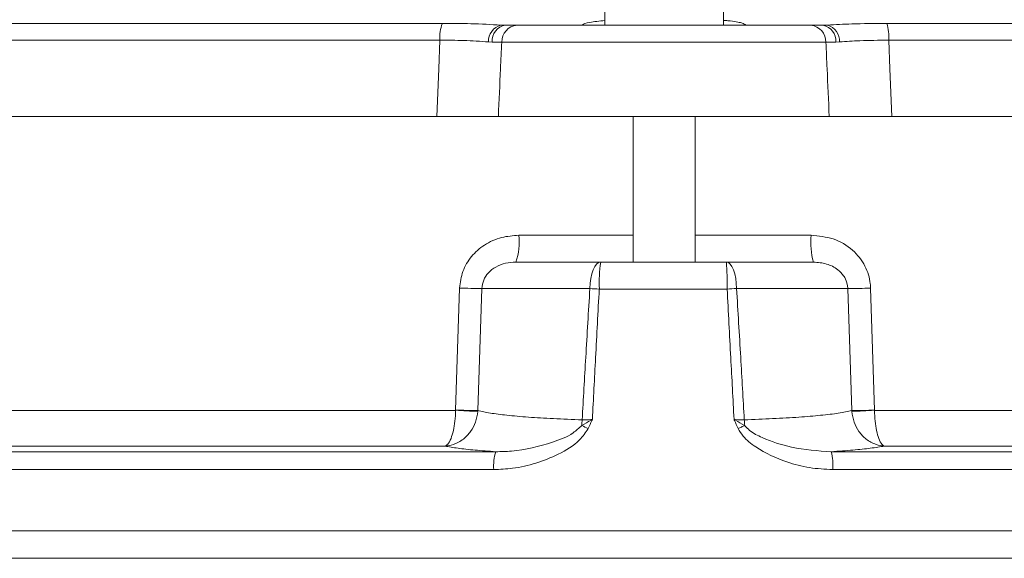
# Model space of a CAD drawing. Extents: x -3973 to -1771, y -1216 to 845.
# Drawn here: x -2314 to -2206, y 725 to 784 of the extents above; entities that cross this region are included whole.
import ezdxf

# ---------------------------------------------------------------- set-up
doc = ezdxf.new("R2010")
doc.units = 0
doc.header["$LTSCALE"] = 5

msp = doc.modelspace()

# ---------------------------------------------------------------- linework, layer by layer
at = {"color": 7, "linetype": 'Continuous', "lineweight": 18}
for p, q in [((-2249.95, 788.2), (-2249.95, 783.2)), ((-2236.95, 783.2), (-2236.95, 788.2)), ((-2412.51, 783.41), (-2267.76, 783.41)), ((-2261.36, 783.21), (-2260.85, 783.2)), ((-2260.85, 783.2), (-2259.58, 783.2)), ((-2259.58, 783.2), (-2227.35, 783.2)), ((-2259.24, 783.21), (-2252.44, 783.21)), ((-2234.46, 783.21), (-2227.69, 783.21)), ((-2227.35, 783.2), (-2226.04, 783.2)), ((-2226.04, 783.2), (-2225.69, 783.21)), ((-2225.69, 783.21), (-2225.52, 783.21)), ((-2219.04, 783.41), (-2069.82, 783.41)), ((-2268.04, 781.56), (-2414.33, 781.56)), ((-2262.31, 781.35), (-2262.72, 781.37)), ((-2261.25, 781.34), (-2262.31, 781.35)), ((-2225.71, 781.34), (-2261.25, 781.34)), ((-2224.61, 781.35), (-2225.71, 781.34)), ((-2224.2, 781.37), (-2224.61, 781.35)), ((-2068, 781.56), (-2218.8, 781.56)), ((-2414.92, 773.2), (-2268.38, 773.2)), ((-2261.63, 773.2), (-2225.34, 773.2)), ((-2246.85, 773.2), (-2246.85, 757.2)), ((-2240.05, 757.2), (-2240.05, 773.2)), ((-2067.42, 773.2), (-2218.49, 773.2)), ((-2259.38, 760.15), (-2246.85, 760.15)), ((-2240.05, 760.15), (-2227.32, 760.15)), ((-2259.71, 757.2), (-2250.4, 757.2)), ((-2250.4, 757.2), (-2236.62, 757.2)), ((-2236.62, 757.2), (-2227.07, 757.2)), ((-2266.31, 740.97), (-2265.88, 754.36)), ((-2263.44, 754.31), (-2263.88, 740.92)), ((-2251.59, 754.31), (-2263.44, 754.31)), ((-2236.54, 754.25), (-2250.56, 754.25)), ((-2223.3, 754.31), (-2235.5, 754.31)), ((-2222.87, 740.92), (-2223.3, 754.31)), ((-2220.8, 754.36), (-2220.38, 740.97)), ((-2354.39, 740.94), (-2266.31, 740.94)), ((-2266.31, 740.94), (-2266.31, 740.97)), ((-2263.88, 740.92), (-2263.88, 740.82)), ((-2222.86, 740.82), (-2222.87, 740.92)), ((-2220.38, 740.97), (-2220.38, 740.94)), ((-2220.38, 740.94), (-2129.76, 740.94)), ((-2267.5, 737.02), (-2354.66, 737.02)), ((-2129.52, 737.02), (-2219.28, 737.02)), ((-2365.63, 736.4), (-2261.91, 736.4)), ((-2225.13, 736.4), (-2117.89, 736.4)), ((-2262.13, 734.44), (-2365.91, 734.44)), ((-2117.6, 734.44), (-2224.96, 734.44)), ((-2370.17, 727.7), (-2112.16, 727.7)), ((-2369.9, 724.7), (-2112.44, 724.7))]:
    msp.add_line(p, q, dxfattribs=at)
at = {"color": 7, "linetype": 'Continuous', "lineweight": 18, "flags": 128}
for points in [[(-2268.38, 773.2), (-2268.17, 778.43), (-2268.04, 781.56)], [(-2218.8, 781.56), (-2218.69, 778.43), (-2218.49, 773.2)], [(-2250.4, 757.2), (-2250.63, 757.15), (-2250.85, 756.98), (-2251.05, 756.72), (-2251.23, 756.36), (-2251.38, 755.92), (-2251.49, 755.42), (-2251.57, 754.88), (-2251.59, 754.31)], [(-2235.5, 754.31), (-2235.53, 754.88), (-2235.6, 755.42), (-2235.7, 755.92), (-2235.84, 756.36), (-2236.01, 756.72), (-2236.2, 756.98), (-2236.4, 757.15), (-2236.62, 757.2)], [(-2234.62, 739.28), (-2234.7, 739.24), (-2234.79, 739.2), (-2234.88, 739.16), (-2234.97, 739.11), (-2235.06, 739.07), (-2235.15, 739.03), (-2235.24, 738.98), (-2235.34, 738.94)]]:
    msp.add_lwpolyline(points, dxfattribs=at)
at = {"color": 7, "linetype": 'Continuous', "lineweight": 18}
for centre, radius, start, end in [((-2264.25, 781.93), 3.81, 157.1006, 185.5561), ((-2260.85, 781.42), 1.87, 105.8393, 181.4757), ((-2260.57, 781.48), 1.75, 99.456, 184.1429), ((-2259.42, 781.38), 1.83, 95.0896, 181.1105), ((-2227.53, 781.39), 1.82, 358.4335, 84.3575), ((-2226.35, 781.49), 1.74, 355.3187, 79.6805), ((-2226.06, 781.43), 1.86, 358.1314, 73.1731), ((-2223.28, 781.93), 4.49, 355.238, 19.2279), ((-2266.33, 759.43), 6.99, 341.4058, 5.9062), ((-2218.32, 759.43), 9.04, 175.41, 194.2522), ((-2236.31, 754.98), 14.26, 171.0415, 182.9189), ((-2265.28, 754.98), 28.74, 358.5488, 4.429), ((-2262.85, 838.83), 84.52, 267.9445, 269.6013), ((-2260.53, 567.44), 187.07, 86.9451, 87.2624), ((-2227.3, 580.89), 173.61, 92.7075, 93.0514), ((-2223.84, 839.6), 85.3, 270.3599, 272.0393), ((-2263.27, 825.99), 85.07, 267.9484, 269.5886), ((-2258.9, 863.73), 123.01, 266.5457, 267.6792), ((-2223.43, 826.73), 85.82, 270.3722, 272.0355), ((-2227.18, 853.57), 112.83, 272.1909, 273.4549), ((-2261.66, 740.25), 9.22, 353.9728, 357.8392), ((-2224.9, 740.26), 9.76, 182.1291, 185.7805), ((-2171.55, 905.87), 185.21, 244.0881, 244.3336), ((-2257.02, 734.87), 5.13, 162.6617, 184.8311), ((-2231.48, 734.87), 6.54, 356.1895, 13.4975)]:
    msp.add_arc(centre, radius, start, end, dxfattribs=at)
for points, knots in [([(-2267.76, 783.41), (-2266.7, 783.4), (-2264.32, 783.39), (-2262.41, 783.28), (-2261.36, 783.21)], [0, 0, 0, 0, 0.448308, 1, 1, 1, 1]), ([(-2249.95, 783.72), (-2250.56, 783.66), (-2251.8, 783.52), (-2252.35, 783.33), (-2252.43, 783.23), (-2252.44, 783.21)], [0, 0, 0, 0, 0.449915, 0.927474, 1, 1, 1, 1]), ([(-2234.46, 783.21), (-2234.58, 783.29), (-2234.83, 783.46), (-2235.83, 783.65), (-2236.78, 783.72), (-2236.95, 783.73)], [0, 0, 0, 0, 0.430432, 0.896279, 1, 1, 1, 1]), ([(-2225.52, 783.21), (-2224.66, 783.26), (-2222.75, 783.38), (-2220.36, 783.4), (-2219.04, 783.41)], [0, 0, 0, 0, 0.44925, 1, 1, 1, 1]), ([(-2262.72, 781.37), (-2263.59, 781.43), (-2265.18, 781.55), (-2267.16, 781.56), (-2268.04, 781.56)], [0, 0, 0, 0, 0.551828, 1, 1, 1, 1]), ([(-2261.25, 781.34), (-2261.3, 780.37), (-2261.43, 777.66), (-2261.55, 774.94), (-2261.63, 773.2)], [0, 0, 0, 0, 0.357788, 1, 1, 1, 1]), ([(-2225.34, 773.2), (-2225.42, 774.94), (-2225.54, 777.66), (-2225.66, 780.37), (-2225.71, 781.34)], [0, 0, 0, 0, 0.642212, 1, 1, 1, 1]), ([(-2218.8, 781.56), (-2219.9, 781.55), (-2221.89, 781.54), (-2223.48, 781.42), (-2224.2, 781.37)], [0, 0, 0, 0, 0.550582, 1, 1, 1, 1]), ([(-2261.63, 773.2), (-2262.35, 773.2), (-2263.77, 773.2), (-2266.3, 773.2), (-2267.88, 773.2), (-2268.38, 773.2)], [0, 0, 0, 0, 0.408121, 0.81625, 1, 1, 1, 1]), ([(-2218.49, 773.2), (-2219.58, 773.2), (-2221.77, 773.2), (-2224.04, 773.2), (-2225.03, 773.2), (-2225.34, 773.2)], [0, 0, 0, 0, 0.408121, 0.81625, 1, 1, 1, 1]), ([(-2265.88, 754.36), (-2265.8, 754.98), (-2265.64, 756.23), (-2264.63, 757.89), (-2263.16, 759.18), (-2261.34, 760.01), (-2260.02, 760.1), (-2259.38, 760.15)], [0, 0, 0, 0, 0.194644, 0.388308, 0.586912, 0.800697, 1, 1, 1, 1]), ([(-2227.32, 760.15), (-2226.51, 760.07), (-2224.86, 759.92), (-2222.75, 758.67), (-2221.34, 756.89), (-2220.86, 755.35), (-2220.81, 754.52), (-2220.8, 754.36)], [0, 0, 0, 0, 0.254436, 0.510889, 0.742039, 0.949705, 1, 1, 1, 1]), ([(-2259.71, 757.2), (-2260.09, 757.18), (-2260.84, 757.14), (-2261.89, 756.74), (-2262.73, 756.1), (-2263.3, 755.26), (-2263.39, 754.62), (-2263.44, 754.31)], [0, 0, 0, 0, 0.228042, 0.455121, 0.650187, 0.828177, 1, 1, 1, 1]), ([(-2223.3, 754.31), (-2223.31, 754.39), (-2223.32, 754.53), (-2223.39, 754.95), (-2223.54, 755.35), (-2223.89, 755.91), (-2224.5, 756.53), (-2225.66, 757.1), (-2226.59, 757.17), (-2227.07, 757.2)], [0, 0, 0, 0, 0.044109, 0.079081, 0.229231, 0.275262, 0.447658, 0.711915, 1, 1, 1, 1]), ([(-2252.44, 739.9), (-2252.31, 742.19), (-2252.03, 746.99), (-2251.75, 751.79), (-2251.59, 754.31)], [0, 0, 0, 0, 0.4761966, 1, 1, 1, 1]), ([(-2250.56, 754.25), (-2250.7, 751.74), (-2250.96, 746.97), (-2251.2, 742.19), (-2251.32, 739.94)], [0, 0, 0, 0, 0.526996, 1, 1, 1, 1]), ([(-2235.78, 739.94), (-2235.9, 742.19), (-2236.15, 746.97), (-2236.41, 751.74), (-2236.54, 754.25)], [0, 0, 0, 0, 0.473004, 1, 1, 1, 1]), ([(-2235.5, 754.31), (-2235.35, 751.79), (-2235.06, 746.99), (-2234.79, 742.19), (-2234.66, 739.9)], [0, 0, 0, 0, 0.5238034, 1, 1, 1, 1]), ([(-2267.5, 737.02), (-2267.5, 737.02), (-2267.39, 737.05), (-2267.15, 737.21), (-2266.82, 737.78), (-2266.55, 738.68), (-2266.37, 739.75), (-2266.33, 740.54), (-2266.31, 740.94)], [0, 0, 0, 0, 0.002208, 0.176594, 0.401074, 0.602332, 0.797155, 1, 1, 1, 1]), ([(-2267.5, 737.02), (-2267.5, 737.02), (-2267.18, 737.04), (-2266.46, 737.17), (-2265.47, 737.71), (-2264.64, 738.58), (-2264.06, 739.64), (-2263.94, 740.42), (-2263.88, 740.82)], [0, 0, 0, 0, 0.00221, 0.176638, 0.401055, 0.602241, 0.797065, 1, 1, 1, 1]), ([(-2263.88, 740.92), (-2263.46, 740.82), (-2262.67, 740.64), (-2260.74, 740.4), (-2258.41, 740.19), (-2255.64, 740.02), (-2253.51, 739.94), (-2252.44, 739.9)], [0, 0, 0, 0, 0.213384, 0.407248, 0.606717, 0.800543, 1, 1, 1, 1]), ([(-2234.66, 739.9), (-2233.6, 739.94), (-2231.45, 740.02), (-2228.64, 740.19), (-2226.21, 740.39), (-2224.18, 740.63), (-2223.32, 740.82), (-2222.87, 740.92)], [0, 0, 0, 0, 0.193824, 0.393283, 0.587145, 0.786616, 1, 1, 1, 1]), ([(-2219.28, 737.02), (-2219.29, 737.02), (-2219.6, 737.04), (-2220.31, 737.17), (-2221.29, 737.71), (-2222.11, 738.58), (-2222.68, 739.64), (-2222.8, 740.42), (-2222.86, 740.82)], [0, 0, 0, 0, 0.00221, 0.176638, 0.401055, 0.602241, 0.797065, 1, 1, 1, 1]), ([(-2219.28, 737.02), (-2219.28, 737.02), (-2219.38, 737.05), (-2219.6, 737.21), (-2219.91, 737.78), (-2220.16, 738.68), (-2220.33, 739.75), (-2220.36, 740.54), (-2220.38, 740.94)], [0, 0, 0, 0, 0.002208, 0.176594, 0.401074, 0.602332, 0.797155, 1, 1, 1, 1]), ([(-2252.48, 739.28), (-2252.15, 739.47), (-2251.77, 739.69), (-2251.37, 739.91), (-2251.33, 739.94), (-2251.32, 739.94)], [0, 0, 0, 0, 0.876888, 0.990028, 1, 1, 1, 1]), ([(-2252.44, 739.9), (-2252.12, 739.91), (-2251.76, 739.91), (-2251.37, 739.93), (-2251.32, 739.94)], [0, 0, 0, 0, 0.870399, 1, 1, 1, 1]), ([(-2251.32, 739.94), (-2251.32, 739.93), (-2251.34, 739.89), (-2251.36, 739.85), (-2251.5, 739.52), (-2251.63, 739.23), (-2251.77, 738.94)], [0, 0, 0, 0, 0.014132, 0.118466, 0.119549, 1, 1, 1, 1]), ([(-2235.34, 738.94), (-2235.47, 739.23), (-2235.61, 739.52), (-2235.75, 739.85), (-2235.77, 739.89), (-2235.78, 739.93), (-2235.78, 739.94)], [0, 0, 0, 0, 0.880451, 0.881534, 0.985868, 1, 1, 1, 1]), ([(-2235.78, 739.94), (-2235.78, 739.94), (-2235.73, 739.91), (-2235.34, 739.69), (-2234.96, 739.47), (-2234.62, 739.28)], [0, 0, 0, 0, 0.009972, 0.123112, 1, 1, 1, 1]), ([(-2235.78, 739.94), (-2235.74, 739.93), (-2235.35, 739.91), (-2234.98, 739.91), (-2234.66, 739.9)], [0, 0, 0, 0, 0.128158, 1, 1, 1, 1]), ([(-2251.77, 738.94), (-2252.07, 738.51), (-2252.9, 737.3), (-2254.99, 736.1), (-2257.48, 735.09), (-2259.88, 734.54), (-2261.44, 734.47), (-2262.13, 734.44)], [0, 0, 0, 0, 0.132139, 0.373229, 0.597954, 0.822785, 1, 1, 1, 1]), ([(-2261.91, 736.4), (-2261.33, 736.41), (-2259.24, 736.46), (-2256.38, 737.16), (-2253.71, 738.14), (-2252.79, 739), (-2252.48, 739.28)], [0, 0, 0, 0, 0.1756, 0.634706, 0.879128, 1, 1, 1, 1]), ([(-2224.96, 734.44), (-2225.81, 734.48), (-2227.51, 734.57), (-2230.4, 735.33), (-2232.89, 736.48), (-2234.67, 737.85), (-2235.16, 738.66), (-2235.34, 738.94)], [0, 0, 0, 0, 0.217981, 0.436111, 0.759833, 0.915889, 1, 1, 1, 1]), ([(-2234.62, 739.28), (-2234.44, 739.09), (-2233.9, 738.52), (-2232.14, 737.67), (-2229.17, 736.66), (-2226.59, 736.5), (-2225.13, 736.4)], [0, 0, 0, 0, 0.074926, 0.228618, 0.562013, 1, 1, 1, 1]), ([(-2261.91, 736.4), (-2262.7, 736.46), (-2264.28, 736.57), (-2266.19, 736.78), (-2267.05, 736.94), (-2267.5, 737.02)], [0, 0, 0, 0, 0.320787, 0.648415, 1, 1, 1, 1]), ([(-2219.28, 737.02), (-2219.76, 736.94), (-2220.68, 736.79), (-2222.68, 736.58), (-2224.3, 736.46), (-2225.13, 736.4)], [0, 0, 0, 0, 0.351585, 0.672374, 1, 1, 1, 1])]:
    msp.add_open_spline(points, degree=3, knots=knots, dxfattribs=at)

doc.saveas('drawing.dxf')
